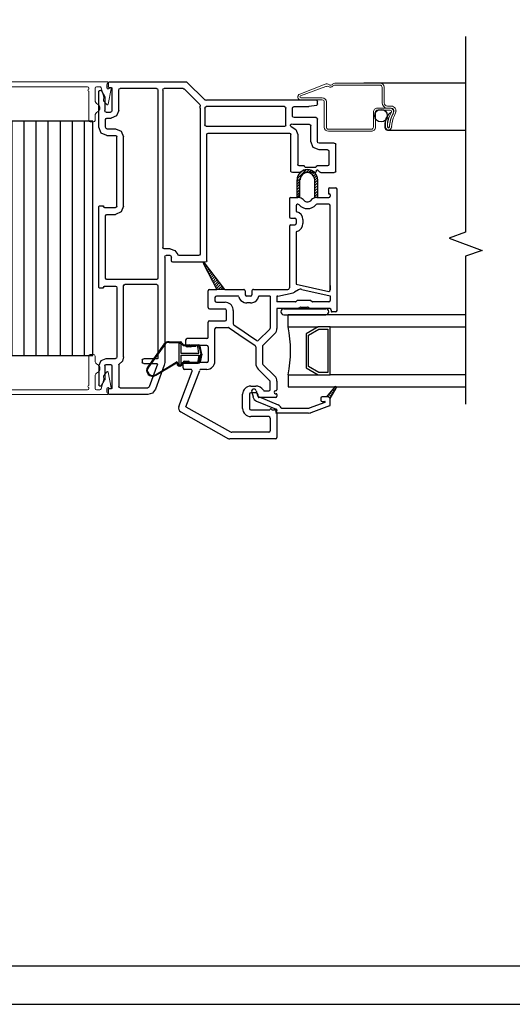
# Model space of a CAD drawing. Units: inches. Extents: x -23 to 201, y 96 to 180.
# Drawn here: x 185 to 190, y 96 to 107 of the extents above; entities that cross this region are included whole.
import ezdxf
from ezdxf.enums import TextEntityAlignment as Align

# ---------------------------------------------------------------- set-up
doc = ezdxf.new("R2010")
doc.units = ezdxf.units.IN
doc.header["$MEASUREMENT"] = 0
doc.layers.get('0').update_dxf_attribs({"color": 251})
for name, color, linetype in [('Breakline', 251, 'Continuous'), ('Frame', 251, 'Continuous'), ('Glass', 3, 'Continuous'), ('Sash', 5, 'Continuous'), ('Screen', 1, 'Continuous'), ('SpreadMullStrips', 251, 'Continuous')]:
    doc.layers.add(name, color=color, linetype=linetype)
doc.layers.add('Defpoint (Model)', color=7, linetype='Continuous', plot=False)
doc.styles.add('ROMAND', font='romand')

# ---------------------------------------------------------------- blocks, each defined once
blk = doc.blocks.new('Title block Model')
at = {"layer": 'Defpoint (Model)'}
blk.add_lwpolyline([(0, -36.4), (32, -36.4), (32, 0), (0, 0)], close=True, dxfattribs=at)
blk.add_lwpolyline([(31.36, -36, 0.414214), (31.6, -35.76), (31.6, -0.64, 0.414214), (31.36, -0.4), (0.64, -0.4, 0.414214), (0.4, -0.64), (0.4, -35.76, 0.414214), (0.64, -36)], format="xyb", close=True, dxfattribs=at)
at = {"layer": 'Defpoint (Model)', "style": 'ROMAND'}
blk.add_attdef('DWG_NO.', text='', height=1.5, dxfattribs=at).set_placement((5.054, 1.25), align=Align.MIDDLE)
blk = doc.blocks.new('Title block Model_L7')
at = {"layer": 'Defpoint (Model)'}
blk.add_blockref('Title block Model', (0, 36.4), dxfattribs=at)
blk = doc.blocks.new('SpreadMullVerticalStrips')
at = {"layer": 'SpreadMullStrips'}
h = blk.add_hatch(dxfattribs=at)
h.set_pattern_fill('ANSI31', color=256, angle=45)
h.set_pattern_definition([(90, (-3.32906, 0.32568), (-0.125, 0), [])])
h.paths.add_polyline_path([(-0.75, 0.107), (0.75, 0.107), (0.75, 2.544), (-0.75, 2.544)])
at = {"layer": 'SpreadMullStrips', "linetype": 'Continuous', "lineweight": 0}
for p, q in [((-0.909, 2.718), (-0.942, 2.879)), ((-0.926, 2.889), (-0.913, 2.88)), ((-0.901, 2.951), (0.901, 2.951)), ((-0.898, 2.888), (-0.898, 2.924)), ((-0.837, 2.89), (-0.864, 2.791)), ((-0.837, 2.89), (-0.837, 2.89)), ((-0.787, 2.901), (-0.822, 2.901)), ((-0.772, 2.76), (-0.772, 2.886)), ((-0.707, 2.886), (-0.707, 2.55)), ((0.693, 2.901), (-0.692, 2.901)), ((0.708, 2.876), (0.708, 2.886)), ((0.773, 2.886), (0.773, 2.76)), ((0.822, 2.901), (0.788, 2.901)), ((0.864, 2.791), (0.837, 2.89)), ((0.897, 2.924), (0.897, 2.888)), ((0.942, 2.879), (0.909, 2.718)), ((0.913, 2.88), (0.926, 2.889)), ((-0.864, 2.791), (-0.861, 2.762)), ((0.708, 2.55), (0.708, 2.856)), ((0.861, 2.762), (0.864, 2.791)), ((-0.865, 2.751), (-0.895, 2.715)), ((0.895, 2.715), (0.865, 2.751)), ((-0.772, 2.55), (-0.772, 2.599)), ((0.773, 2.599), (0.773, 2.55)), ((-0.722, 2.535), (-0.757, 2.535)), ((0.758, 2.535), (0.723, 2.535)), ((-0.722, 0.117), (-0.757, 0.117)), ((0.758, 0.117), (0.723, 0.117)), ((-0.772, 0.102), (-0.772, 0.053)), ((-0.707, -0.234), (-0.707, 0.102)), ((0.708, 0.102), (0.708, -0.204)), ((0.773, 0.053), (0.773, 0.102)), ((-0.909, -0.066), (-0.942, -0.227)), ((-0.865, -0.099), (-0.895, -0.063)), ((0.895, -0.063), (0.865, -0.099)), ((0.942, -0.227), (0.909, -0.066)), ((-0.864, -0.139), (-0.861, -0.11)), ((-0.837, -0.238), (-0.864, -0.139)), ((-0.772, -0.108), (-0.772, -0.234)), ((0.773, -0.234), (0.773, -0.108)), ((0.864, -0.139), (0.837, -0.238)), ((0.861, -0.11), (0.864, -0.139)), ((-0.926, -0.237), (-0.913, -0.228)), ((-0.901, -0.299), (0.901, -0.299)), ((-0.898, -0.236), (-0.898, -0.272)), ((-0.837, -0.238), (-0.837, -0.238)), ((-0.787, -0.249), (-0.822, -0.249)), ((0.693, -0.249), (-0.692, -0.249)), ((0.708, -0.224), (0.708, -0.234)), ((0.822, -0.249), (0.788, -0.249)), ((0.897, -0.272), (0.897, -0.236)), ((0.913, -0.228), (0.926, -0.237))]:
    blk.add_line(p, q, dxfattribs=at)
at = {"layer": 'SpreadMullStrips'}
for p, q in [((0.75, 2.544), (-0.75, 2.544)), ((-0.75, 2.544), (-0.75, 0.107)), ((0.75, 0.107), (0.75, 2.544)), ((-0.75, 0.107), (0.75, 0.107))]:
    blk.add_line(p, q, dxfattribs=at)
at = {"layer": 'SpreadMullStrips', "linetype": 'Continuous', "lineweight": 0}
for centre, radius, start, end in [((-0.932, 2.881), 0.01, 90, 164.5652), ((-0.932, 2.881), 0.01, 164.5652, 180), ((-0.932, 2.881), 0.01, 180, 191.5214), ((-0.932, 2.881), 0.01, 54.4741, 90), ((-0.908, 2.888), 0.01, 234.4741, 359.9999), ((-0.901, 2.943), 0.0075, 90, 240.1082), ((-0.912, 2.924), 0.015, 359.9999, 60.1082), ((-0.822, 2.886), 0.015, 90, 164.5652), ((-0.787, 2.886), 0.015, 0, 90), ((-0.692, 2.886), 0.015, 90, 180), ((0.693, 2.886), 0.015, 360, 90), ((0.708, 2.866), 0.01, 90, 270), ((0.788, 2.886), 0.015, 90, 180), ((0.822, 2.886), 0.015, 15.4348, 90), ((0.912, 2.924), 0.015, 119.8918, 180.0001), ((0.908, 2.888), 0.01, 180.0001, 305.5259), ((0.901, 2.943), 0.0075, 299.8918, 90), ((0.932, 2.881), 0.01, 90, 125.5259), ((0.932, 2.881), 0.01, 15.4348, 90), ((0.932, 2.881), 0.01, 0, 15.4348), ((0.932, 2.881), 0.01, 348.4786, 0), ((-0.901, 2.72), 0.008, 191.5214, 270), ((-0.901, 2.72), 0.008, 270, 320), ((-0.876, 2.76), 0.015, 320, 5), ((-0.777, 2.68), 0.045, 116.3878, 180), ((-0.777, 2.68), 0.045, 180, 243.6122), ((-0.817, 2.76), 0.045, 296.3878, 360), ((0.818, 2.76), 0.045, 180, 243.6122), ((0.778, 2.68), 0.045, 360, 63.6122), ((0.778, 2.68), 0.045, 296.3878, 0), ((0.876, 2.76), 0.015, 175, 220), ((0.901, 2.72), 0.008, 220, 270), ((0.901, 2.72), 0.008, 270, 348.4786), ((-0.817, 2.599), 0.045, 360, 63.6122), ((0.818, 2.599), 0.045, 116.3878, 180), ((-0.757, 2.55), 0.015, 180, 270), ((-0.722, 2.55), 0.015, 270, 0), ((0.723, 2.55), 0.015, 180, 270), ((0.758, 2.55), 0.015, 270, 0), ((-0.757, 0.102), 0.015, 90, 180), ((-0.722, 0.102), 0.015, 0, 90), ((0.723, 0.102), 0.015, 90, 180), ((0.758, 0.102), 0.015, 0, 90), ((-0.777, -0.028), 0.045, 116.3878, 180), ((-0.817, 0.053), 0.045, 296.3878, 0), ((0.818, 0.053), 0.045, 180, 243.6122), ((0.778, -0.028), 0.045, 360, 63.6122), ((-0.901, -0.068), 0.008, 90, 168.4786), ((-0.901, -0.068), 0.008, 40, 90), ((-0.876, -0.108), 0.015, 355, 40), ((-0.777, -0.028), 0.045, 180, 243.6122), ((-0.817, -0.108), 0.045, 0, 63.6122), ((0.818, -0.108), 0.045, 116.3878, 180), ((0.778, -0.028), 0.045, 296.3878, 0), ((0.876, -0.108), 0.015, 140, 185), ((0.901, -0.068), 0.008, 90, 140), ((0.901, -0.068), 0.008, 11.5214, 90), ((0.708, -0.214), 0.01, 90, 270), ((-0.932, -0.229), 0.01, 168.4786, 180), ((-0.932, -0.229), 0.01, 180, 195.4348), ((-0.932, -0.229), 0.01, 195.4348, 270), ((-0.932, -0.229), 0.01, 270, 305.5259), ((-0.908, -0.236), 0.01, 0.0001, 125.5259), ((-0.901, -0.292), 0.0075, 119.8918, 270), ((-0.912, -0.272), 0.015, 299.8918, 0.0001), ((-0.822, -0.234), 0.015, 195.4348, 270), ((-0.787, -0.234), 0.015, 270, 0), ((-0.692, -0.234), 0.015, 180, 270), ((0.693, -0.234), 0.015, 270, 0), ((0.788, -0.234), 0.015, 180, 270), ((0.822, -0.234), 0.015, 270, 344.5652), ((0.912, -0.272), 0.015, 179.9999, 240.1082), ((0.908, -0.236), 0.01, 54.4741, 179.9999), ((0.901, -0.292), 0.0075, 270, 60.1082), ((0.932, -0.229), 0.01, 234.4741, 270), ((0.932, -0.229), 0.01, 270, 344.5652), ((0.932, -0.229), 0.01, 360, 11.5214), ((0.932, -0.229), 0.01, 344.5652, 360)]:
    blk.add_arc(centre, radius, start, end, dxfattribs=at)
blk = doc.blocks.new('JambCAAWLeftAssemblyWithoutFlange')
at = {"layer": 'Breakline', "linetype": 'Continuous'}
blk.add_lwpolyline([(3.812, 3.424), (3.812, 1.388), (3.64, 1.325), (3.984, 1.2), (3.812, 1.138), (3.812, -0.399)], dxfattribs=at)
at = {"layer": 'Frame', "linetype": 'Continuous'}
for p, q in [((0.097, 2.936), (0.102, 2.947)), ((0.097, 2.936), (0.097, 2.899)), ((0.1, 2.893), (0.097, 2.899)), ((0.105, 2.891), (0.1, 2.893)), ((0.102, 2.947), (0.112, 2.951)), ((0.105, 2.891), (0.129, 2.891)), ((0.112, 2.951), (0.904, 2.951)), ((0.129, 2.891), (0.135, 2.889)), ((0.135, 2.889), (0.137, 2.883)), ((0.137, 2.883), (0.137, 2.652)), ((0.207, 2.866), (0.212, 2.877)), ((0.207, 2.655), (0.207, 2.866)), ((0.212, 2.877), (0.222, 2.881)), ((0.6, 2.881), (0.222, 2.881)), ((0.6, 2.881), (0.61, 2.877)), ((0.61, 2.877), (0.615, 2.866)), ((0.615, 2.866), (0.615, 0.912)), ((0.665, 2.866), (0.669, 2.877)), ((0.665, 2.866), (0.665, 1.231)), ((0.669, 2.877), (0.68, 2.881)), ((0.875, 2.881), (0.68, 2.881)), ((0.875, 2.881), (0.881, 2.88)), ((0.881, 2.88), (0.886, 2.877)), ((1.051, 2.715), (0.886, 2.877)), ((0.904, 2.951), (0.91, 2.95)), ((0.91, 2.95), (0.915, 2.947)), ((1.101, 2.764), (0.915, 2.947)), ((0, 2.849), (0.001, 2.854)), ((0, 2.479), (0, 2.849)), ((0.001, 2.854), (0.003, 2.858)), ((0.003, 2.858), (0.007, 2.861)), ((0.007, 2.861), (0.011, 2.863)), ((0.011, 2.863), (0.016, 2.864)), ((0.016, 2.864), (0.021, 2.863)), ((0.021, 2.863), (0.025, 2.86)), ((0.025, 2.86), (0.028, 2.857)), ((0.028, 2.857), (0.06, 2.801)), ((0.06, 2.801), (0.062, 2.797)), ((0.062, 2.797), (0.062, 2.793)), ((0.062, 2.793), (0.062, 2.652)), ((1.107, 2.761), (1.101, 2.764)), ((1.115, 2.761), (1.126, 2.763)), ((1.126, 2.763), (1.137, 2.764)), ((1.137, 2.764), (2.259, 2.764)), ((2.259, 2.764), (2.27, 2.759)), ((1.051, 2.715), (1.055, 2.708)), ((1.052, 2.679), (1.053, 2.69)), ((1.052, 2.679), (1.052, 1.161)), ((1.053, 2.69), (1.055, 2.7)), ((1.055, 2.708), (1.055, 2.7)), ((1.102, 2.679), (1.106, 2.689)), ((1.102, 2.679), (1.102, 2.504)), ((1.106, 2.689), (1.117, 2.694)), ((1.115, 2.761), (1.107, 2.761)), ((1.929, 2.694), (1.117, 2.694)), ((1.929, 2.694), (1.94, 2.689)), ((1.94, 2.689), (1.944, 2.679)), ((1.944, 2.497), (1.944, 2.679)), ((2.014, 2.679), (2.018, 2.689)), ((2.014, 2.594), (2.014, 2.679)), ((2.018, 2.689), (2.029, 2.694)), ((2.029, 2.694), (2.183, 2.694)), ((2.184, 2.694), (2.183, 2.694)), ((2.185, 2.694), (2.184, 2.694)), ((2.262, 2.707), (2.185, 2.694)), ((2.271, 2.712), (2.262, 2.707)), ((2.27, 2.759), (2.274, 2.749)), ((2.274, 2.722), (2.271, 2.712)), ((2.274, 2.722), (2.274, 2.749)), ((0.067, 2.641), (0.062, 2.652)), ((0.077, 2.637), (0.067, 2.641)), ((0.07, 2.56), (0.075, 2.571)), ((0.07, 2.479), (0.07, 2.56)), ((0.075, 2.571), (0.085, 2.575)), ((0.077, 2.637), (0.122, 2.637)), ((0.085, 2.575), (0.127, 2.575)), ((0.133, 2.641), (0.122, 2.637)), ((0.184, 2.598), (0.127, 2.575)), ((0.137, 2.652), (0.133, 2.641)), ((0.207, 2.655), (0.184, 2.598)), ((2.018, 2.583), (2.014, 2.594)), ((2.029, 2.579), (2.018, 2.583)), ((2.259, 2.579), (2.029, 2.579)), ((2.259, 2.579), (2.27, 2.574)), ((2.27, 2.574), (2.274, 2.564)), ((2.274, 2.33), (2.274, 2.564)), ((0.025, 2.419), (0, 2.479)), ((0.075, 2.468), (0.07, 2.479)), ((0.085, 2.464), (0.075, 2.468)), ((0.085, 2.464), (0.173, 2.464)), ((0.173, 2.464), (0.233, 2.439)), ((1.106, 2.493), (1.102, 2.504)), ((1.117, 2.489), (1.106, 2.493)), ((1.117, 2.489), (1.936, 2.489)), ((1.942, 2.491), (1.936, 2.489)), ((1.944, 2.497), (1.942, 2.491)), ((1.994, 2.505), (1.997, 2.511)), ((1.994, 2.494), (1.994, 2.505)), ((1.996, 2.489), (1.994, 2.494)), ((2, 2.487), (1.996, 2.489)), ((1.997, 2.511), (2.004, 2.512)), ((2, 2.487), (2.048, 2.457)), ((2.017, 2.509), (2.004, 2.512)), ((2.029, 2.509), (2.017, 2.509)), ((2.189, 2.509), (2.029, 2.509)), ((2.048, 2.457), (2.067, 2.404)), ((2.189, 2.509), (2.2, 2.504)), ((2.2, 2.504), (2.204, 2.494)), ((2.204, 2.33), (2.204, 2.494)), ((0.085, 2.394), (0.025, 2.419)), ((0.085, 2.394), (0.173, 2.394)), ((0.173, 2.394), (0.183, 2.39)), ((0.183, 2.39), (0.188, 2.379)), ((0.188, 1.659), (0.188, 2.379)), ((0.233, 2.439), (0.258, 2.379)), ((0.258, 1.659), (0.258, 2.379)), ((1.122, 2.404), (1.126, 2.414)), ((1.122, 1.091), (1.122, 2.404)), ((1.126, 2.414), (1.137, 2.419)), ((1.137, 2.419), (1.982, 2.419)), ((1.982, 2.419), (1.993, 2.414)), ((1.993, 2.414), (1.997, 2.404)), ((1.997, 2.024), (1.997, 2.404)), ((2.067, 2.404), (2.067, 2.365)), ((2.067, 2.365), (2.067, 2.094)), ((2.229, 2.27), (2.204, 2.33)), ((2.289, 2.245), (2.229, 2.27)), ((2.278, 2.319), (2.274, 2.33)), ((2.289, 2.315), (2.278, 2.319)), ((2.447, 2.315), (2.289, 2.315)), ((2.447, 2.315), (2.457, 2.31)), ((2.457, 2.31), (2.462, 2.3)), ((2.462, 2.024), (2.462, 2.3)), ((2.377, 2.245), (2.289, 2.245)), ((2.377, 2.245), (2.387, 2.24)), ((2.387, 2.24), (2.392, 2.23)), ((2.392, 2.23), (2.392, 2.094)), ((2.071, 2.083), (2.067, 2.094)), ((2.082, 2.079), (2.071, 2.083)), ((2.133, 2.079), (2.082, 2.079)), ((2.133, 2.079), (2.136, 2.077)), ((2.136, 2.077), (2.138, 2.074)), ((2.138, 2.072), (2.138, 2.074)), ((2.14, 2.067), (2.138, 2.072)), ((2.146, 2.064), (2.14, 2.067)), ((2.146, 2.064), (2.255, 2.064)), ((2.26, 2.067), (2.255, 2.064)), ((2.263, 2.072), (2.26, 2.067)), ((2.263, 2.074), (2.264, 2.077)), ((2.263, 2.074), (2.263, 2.072)), ((2.264, 2.077), (2.268, 2.079)), ((2.377, 2.079), (2.268, 2.079)), ((2.387, 2.083), (2.377, 2.079)), ((2.392, 2.094), (2.387, 2.083)), ((2.001, 2.013), (1.997, 2.024)), ((2.012, 2.009), (2.001, 2.013)), ((2.091, 2.009), (2.012, 2.009)), ((2.097, 2.01), (2.091, 2.009)), ((2.102, 2.013), (2.097, 2.01)), ((2.102, 2.013), (2.124, 2.035)), ((2.124, 2.035), (2.126, 2.036)), ((2.126, 2.036), (2.128, 2.037)), ((2.128, 2.037), (2.13, 2.037)), ((2.13, 2.037), (2.133, 2.037)), ((2.133, 2.037), (2.135, 2.035)), ((2.135, 2.035), (2.136, 2.034)), ((2.136, 2.034), (2.137, 2.032)), ((2.137, 2.032), (2.138, 2.029)), ((2.138, 2.022), (2.138, 2.029)), ((2.14, 2.017), (2.138, 2.022)), ((2.146, 2.014), (2.14, 2.017)), ((2.146, 2.014), (2.255, 2.014)), ((2.26, 2.017), (2.255, 2.014)), ((2.263, 2.022), (2.26, 2.017)), ((2.263, 2.032), (2.264, 2.034)), ((2.263, 2.029), (2.263, 2.032)), ((2.263, 2.022), (2.263, 2.029)), ((2.264, 2.034), (2.266, 2.035)), ((2.266, 2.035), (2.268, 2.037)), ((2.268, 2.037), (2.27, 2.037)), ((2.27, 2.037), (2.272, 2.037)), ((2.272, 2.037), (2.274, 2.036)), ((2.274, 2.036), (2.276, 2.035)), ((2.276, 2.035), (2.298, 2.013)), ((2.303, 2.01), (2.298, 2.013)), ((2.309, 2.009), (2.303, 2.01)), ((2.309, 2.009), (2.447, 2.009)), ((2.457, 2.013), (2.447, 2.009)), ((2.462, 2.024), (2.457, 2.013)), ((0, 1.656), (0.003, 1.662)), ((0, 0.819), (0, 1.656)), ((0.003, 1.662), (0.008, 1.664)), ((0.008, 1.664), (0.042, 1.664)), ((0.042, 1.664), (0.048, 1.662)), ((0.048, 1.662), (0.05, 1.656)), ((0.05, 1.656), (0.05, 1.652)), ((0.053, 1.647), (0.05, 1.652)), ((0.058, 1.644), (0.053, 1.647)), ((0.058, 1.644), (0.173, 1.644)), ((0.183, 1.649), (0.173, 1.644)), ((0.183, 1.649), (0.173, 1.644)), ((0.188, 1.659), (0.183, 1.649)), ((0.188, 1.659), (0.183, 1.649)), ((0.258, 1.659), (0.233, 1.599)), ((0.07, 1.559), (0.075, 1.57)), ((0.07, 0.912), (0.07, 1.559)), ((0.075, 1.57), (0.085, 1.574)), ((0.085, 1.574), (0.173, 1.574)), ((0.233, 1.599), (0.173, 1.574)), ((0.669, 1.22), (0.665, 1.231)), ((0.68, 1.216), (0.669, 1.22)), ((0.74, 1.216), (0.68, 1.216)), ((0.685, 1.131), (0.689, 1.142)), ((0.685, 1.131), (0.685, 0.035)), ((0.689, 1.142), (0.7, 1.146)), ((0.74, 1.146), (0.7, 1.146)), ((0.74, 1.216), (0.79, 1.2)), ((0.74, 1.146), (0.75, 1.142)), ((0.75, 1.142), (0.755, 1.131)), ((0.755, 1.091), (0.755, 1.131)), ((0.79, 1.2), (0.821, 1.157)), ((0.826, 1.149), (0.821, 1.157)), ((0.835, 1.146), (0.826, 1.149)), ((1.037, 1.146), (0.835, 1.146)), ((1.048, 1.15), (1.037, 1.146)), ((1.052, 1.161), (1.048, 1.15)), ((0.759, 1.08), (0.755, 1.091)), ((0.77, 1.076), (0.759, 1.08)), ((1.107, 1.076), (0.77, 1.076)), ((1.118, 1.08), (1.107, 1.076)), ((1.122, 1.091), (1.118, 1.08)), ((0, 0.815), (0, 0.819)), ((0, 0.815), (0, 0.819)), ((0.05, 0.819), (0.053, 0.825)), ((0.05, 0.819), (0.053, 0.825)), ((0.05, 0.819), (0.05, 0.815)), ((0.05, 0.819), (0.05, 0.815)), ((0.053, 0.825), (0.058, 0.827)), ((0.053, 0.825), (0.058, 0.827)), ((0.058, 0.827), (0.173, 0.827)), ((0.075, 0.901), (0.07, 0.912)), ((0.085, 0.897), (0.075, 0.901)), ((0.6, 0.897), (0.085, 0.897)), ((0.173, 0.827), (0.183, 0.823)), ((0.183, 0.823), (0.188, 0.812)), ((0.258, 0.832), (0.262, 0.843)), ((0.258, 0.092), (0.258, 0.832)), ((0.262, 0.843), (0.273, 0.847)), ((0.273, 0.847), (0.6, 0.847)), ((0.61, 0.901), (0.6, 0.897)), ((0.6, 0.847), (0.61, 0.843)), ((0.615, 0.912), (0.61, 0.901)), ((0.61, 0.843), (0.615, 0.832)), ((0.615, 0.832), (0.615, 0.081)), ((0.003, 0.809), (0, 0.815)), ((0.003, 0.809), (0, 0.815)), ((0.008, 0.807), (0.003, 0.809)), ((0.008, 0.807), (0.003, 0.809)), ((0.042, 0.807), (0.008, 0.807)), ((0.042, 0.807), (0.008, 0.807)), ((0.048, 0.809), (0.042, 0.807)), ((0.048, 0.809), (0.042, 0.807)), ((0.05, 0.815), (0.048, 0.809)), ((0.05, 0.815), (0.048, 0.809)), ((0.188, 0.812), (0.188, 0.092)), ((0, 0), (0.023, 0.054)), ((0.023, 0.054), (0.077, 0.077)), ((0.062, 0), (0.067, 0.011)), ((0.067, 0.011), (0.077, 0.015)), ((0.077, 0.077), (0.173, 0.077)), ((0.077, 0.015), (0.122, 0.015)), ((0.122, 0.015), (0.133, 0.011)), ((0.133, 0.011), (0.137, 0)), ((0.183, 0.081), (0.173, 0.077)), ((0.188, 0.092), (0.183, 0.081)), ((0.207, 0.009), (0.209, 0.013)), ((0.207, 0.009), (0.207, -0.214)), ((0.209, 0.013), (0.212, 0.016)), ((0.245, 0.048), (0.212, 0.016)), ((0.258, 0.092), (0.245, 0.048)), ((0.452, 0.058), (0.456, 0.068)), ((0.452, 0.058), (0.452, 0.038)), ((0.456, 0.027), (0.452, 0.038)), ((0.456, 0.068), (0.467, 0.073)), ((0.467, 0.023), (0.456, 0.027)), ((0.607, 0.073), (0.467, 0.073)), ((0.467, 0.023), (0.604, 0.023)), ((0.609, 0.016), (0.523, -0.219)), ((0.679, 0.006), (0.589, -0.243)), ((0.604, 0.023), (0.608, 0.02)), ((0.612, 0.075), (0.607, 0.073)), ((0.608, 0.02), (0.609, 0.016)), ((0.615, 0.081), (0.612, 0.075)), ((0.683, 0.02), (0.679, 0.006)), ((0.685, 0.035), (0.683, 0.02)), ((0, 0), (0, -0.197)), ((0.062, 0), (0.062, -0.141)), ((0.137, 0), (0.137, -0.231)), ((0.001, -0.202), (0, -0.197)), ((0.003, -0.206), (0.001, -0.202)), ((0.028, -0.205), (0.06, -0.149)), ((0.062, -0.145), (0.06, -0.149)), ((0.062, -0.141), (0.062, -0.145)), ((0.007, -0.209), (0.003, -0.206)), ((0.011, -0.211), (0.007, -0.209)), ((0.016, -0.212), (0.011, -0.211)), ((0.021, -0.211), (0.016, -0.212)), ((0.025, -0.208), (0.021, -0.211)), ((0.028, -0.205), (0.025, -0.208)), ((0.097, -0.247), (0.1, -0.241)), ((0.097, -0.247), (0.097, -0.284)), ((0.102, -0.295), (0.097, -0.284)), ((0.1, -0.241), (0.105, -0.239)), ((0.112, -0.299), (0.102, -0.295)), ((0.129, -0.239), (0.105, -0.239)), ((0.509, -0.299), (0.112, -0.299)), ((0.135, -0.237), (0.129, -0.239)), ((0.137, -0.231), (0.135, -0.237)), ((0.212, -0.225), (0.207, -0.214)), ((0.222, -0.229), (0.212, -0.225)), ((0.222, -0.229), (0.509, -0.229)), ((0.518, -0.226), (0.509, -0.229)), ((0.558, -0.284), (0.509, -0.299)), ((0.523, -0.219), (0.518, -0.226)), ((0.589, -0.243), (0.558, -0.284))]:
    blk.add_line(p, q, dxfattribs=at)
at = {"layer": 'Glass', "color": 3, "linetype": 'Continuous'}
for p, q in [((3.812, 0.531), (1.969, 0.531)), ((1.969, 0.406), (1.969, 0.531)), ((1.969, 0.406), (2.281, 0.406)), ((2.281, 0.406), (2.156, 0.333)), ((2.156, 0.333), (2.156, -0.022)), ((2.181, 0.319), (2.288, 0.381)), ((2.181, -0.008), (2.181, 0.319)), ((2.406, 0.406), (2.281, 0.406)), ((2.288, 0.381), (2.381, 0.381)), ((2.381, 0.381), (2.381, -0.069)), ((2.406, -0.094), (2.406, 0.406)), ((2.406, 0.406), (3.812, 0.406)), ((1.969, -0.094), (1.969, -0.219)), ((1.969, -0.094), (2.281, -0.094)), ((2.156, -0.022), (2.281, -0.094)), ((2.288, -0.069), (2.181, -0.008)), ((2.281, -0.094), (2.406, -0.094)), ((2.381, -0.069), (2.288, -0.069)), ((3.812, -0.094), (2.406, -0.094)), ((1.969, -0.219), (3.812, -0.219))]:
    blk.add_line(p, q, dxfattribs=at)
blk.add_arc((0.731, 0.156), 1.262, 348.5788, 11.4212, dxfattribs=at)
at = {"layer": 'Sash', "color": 5, "linetype": 'Continuous'}
for p, q in [((2.061, 1.916), (2.093, 1.948)), ((2.062, 1.945), (2.155, 2.038)), ((2.079, 1.99), (2.11, 2.022)), ((2.152, 2.007), (2.183, 2.038)), ((2.181, 2.008), (2.206, 2.032)), ((2.202, 2.001), (2.225, 2.023)), ((2.219, 1.989), (2.241, 2.011)), ((2.232, 1.974), (2.254, 1.996)), ((2.242, 1.955), (2.265, 1.978)), ((2.245, 1.93), (2.272, 1.957)), ((2.061, 1.749), (2.061, 1.932)), ((2.061, 1.888), (2.091, 1.918)), ((2.061, 1.86), (2.091, 1.89)), ((2.061, 1.831), (2.091, 1.861)), ((2.091, 1.746), (2.091, 1.932)), ((2.245, 1.902), (2.275, 1.932)), ((2.245, 1.746), (2.245, 1.932)), ((2.245, 1.874), (2.275, 1.904)), ((2.245, 1.845), (2.275, 1.875)), ((2.245, 1.817), (2.275, 1.847)), ((2.275, 1.749), (2.275, 1.932)), ((2.401, 1.851), (2.461, 1.851)), ((1.996, 1.749), (2.061, 1.749)), ((2.061, 1.803), (2.091, 1.833)), ((2.061, 1.775), (2.091, 1.805)), ((2.061, 1.749), (2.07, 1.749)), ((2.064, 1.749), (2.091, 1.777)), ((2.09, 1.746), (2.091, 1.748)), ((2.245, 1.789), (2.275, 1.819)), ((2.245, 1.761), (2.275, 1.791)), ((2.261, 1.749), (2.275, 1.762)), ((2.267, 1.749), (2.275, 1.749)), ((2.275, 1.749), (2.391, 1.749)), ((2.386, 1.836), (2.386, 1.794)), ((2.398, 1.786), (2.394, 1.786)), ((2.406, 1.778), (2.406, 1.764)), ((2.476, 0.575), (2.476, 1.836)), ((1.981, 1.734), (1.981, 1.549)), ((2.051, 1.664), (2.051, 1.609)), ((2.07, 1.679), (2.066, 1.679)), ((2.391, 1.679), (2.267, 1.679)), ((2.406, 0.789), (2.406, 1.664)), ((1.981, 1.449), (1.981, 0.809)), ((1.996, 1.534), (2.036, 1.534)), ((1.996, 1.464), (2.036, 1.464)), ((2.051, 1.519), (2.051, 1.479)), ((2.121, 1.519), (2.121, 1.479)), ((2.051, 1.389), (2.051, 0.849)), ((1.087, 1.063), (1.097, 1.073)), ((1.089, 1.06), (1.227, 0.794)), ((1.097, 1.045), (1.11, 1.058)), ((1.31, 0.794), (1.099, 1.072)), ((1.107, 1.026), (1.122, 1.042)), ((1.116, 1.008), (1.134, 1.026)), ((1.126, 0.989), (1.146, 1.01)), ((1.136, 0.971), (1.159, 0.993)), ((1.145, 0.952), (1.171, 0.977)), ((1.155, 0.933), (1.183, 0.961)), ((1.165, 0.915), (1.195, 0.945)), ((1.174, 0.896), (1.207, 0.929)), ((1.184, 0.877), (1.22, 0.913)), ((1.193, 0.859), (1.232, 0.897)), ((1.203, 0.84), (1.244, 0.881)), ((1.213, 0.821), (1.256, 0.865)), ((1.222, 0.803), (1.268, 0.849)), ((1.242, 0.794), (1.281, 0.833)), ((2.051, 0.849), (2.391, 0.774)), ((2.406, 0.834), (2.406, 0.789)), ((2.406, 0.825), (2.406, 0.789)), ((1.137, 0.606), (1.137, 0.779)), ((1.152, 0.794), (1.227, 0.794)), ((1.447, 0.724), (1.222, 0.724)), ((1.31, 0.794), (1.227, 0.794)), ((1.27, 0.794), (1.293, 0.817)), ((1.298, 0.794), (1.305, 0.8)), ((1.31, 0.794), (1.507, 0.794)), ((1.522, 0.779), (1.522, 0.739)), ((1.573, 0.724), (1.537, 0.724)), ((1.577, 0.724), (1.573, 0.724)), ((1.592, 0.779), (1.592, 0.739)), ((1.607, 0.794), (1.663, 0.794)), ((1.663, 0.794), (1.966, 0.794)), ((1.781, 0.724), (1.667, 0.724)), ((1.781, 0.724), (1.781, 0.393)), ((1.851, 0.724), (1.851, 0.665)), ((1.859, 0.724), (1.851, 0.724)), ((1.859, 0.724), (2.02, 0.759)), ((2.075, 0.789), (2.035, 0.765)), ((2.111, 0.794), (2.406, 0.729)), ((2.406, 0.729), (2.406, 0.68)), ((2.406, 0.729), (2.406, 0.68)), ((1.207, 0.709), (1.207, 0.676)), ((1.222, 0.661), (1.312, 0.661)), ((1.573, 0.654), (1.537, 0.654)), ((1.577, 0.654), (1.573, 0.654)), ((2.045, 0.665), (1.851, 0.665)), ((2.051, 0.667), (2.062, 0.678)), ((2.068, 0.681), (2.199, 0.681)), ((2.205, 0.678), (2.216, 0.667)), ((2.391, 0.665), (2.222, 0.665)), ((1.152, 0.591), (1.312, 0.591)), ((1.327, 0.499), (1.327, 0.576)), ((1.397, 0.576), (1.397, 0.499)), ((2.074, 0.595), (1.851, 0.595)), ((1.851, 0.595), (1.851, 0.389)), ((1.923, 0.593), (2.36, 0.593)), ((1.923, 0.531), (2.36, 0.531)), ((2.36, 0.593), (2.001, 0.593)), ((2.08, 0.597), (2.091, 0.608)), ((2.097, 0.611), (2.17, 0.611)), ((2.176, 0.608), (2.187, 0.597)), ((2.401, 0.595), (2.193, 0.595)), ((2.416, 0.58), (2.416, 0.568)), ((2.461, 0.56), (2.424, 0.56)), ((1.137, 0.298), (1.137, 0.453)), ((1.152, 0.468), (1.312, 0.468)), ((1.327, 0.483), (1.327, 0.499)), ((1.397, 0.499), (1.397, 0.436)), ((1.511, 0.35), (1.403, 0.424)), ((1.207, 0.048), (1.207, 0.383)), ((1.222, 0.398), (1.348, 0.398)), ((1.356, 0.395), (1.511, 0.289)), ((1.601, 0.288), (1.511, 0.35)), ((1.777, 0.382), (1.658, 0.264)), ((1.829, 0.336), (1.706, 0.212)), ((0.902, 0.268), (0.902, 0.213)), ((1.122, 0.283), (0.917, 0.283)), ((1.122, 0.213), (0.967, 0.213)), ((1.511, 0.289), (1.601, 0.227)), ((1.639, 0.262), (1.601, 0.288)), ((1.601, 0.227), (1.625, 0.211)), ((0.952, 0.198), (0.917, 0.198)), ((1.137, 0.198), (1.137, 0.048)), ((1.631, 0.199), (1.631, 0.026)), ((1.701, 0.202), (1.701, 0.026)), ((0.877, 0.018), (0.877, 0.033)), ((0.877, 0.033), (0.877, 0.033)), ((0.877, -0.022), (0.877, 0.018)), ((0.892, 0.048), (0.927, 0.048)), ((1.122, 0.033), (0.942, 0.033)), ((0.942, 0.033), (0.942, 0.033)), ((1.706, 0.015), (1.829, -0.108)), ((0.832, -0.423), (0.97, -0.057)), ((0.956, -0.037), (0.892, -0.037)), ((0.905, -0.427), (1.049, -0.047)), ((1.122, -0.037), (1.063, -0.037)), ((1.656, -0.034), (1.777, -0.155)), ((1.781, -0.245), (1.781, -0.165)), ((1.851, -0.161), (1.851, -0.251)), ((1.495, -0.443), (1.495, -0.295)), ((1.565, -0.295), (1.565, -0.443)), ((1.58, -0.21), (1.631, -0.21)), ((1.631, -0.28), (1.58, -0.28)), ((1.589, -0.272), (1.603, -0.322)), ((1.637, -0.259), (1.651, -0.31)), ((1.656, -0.322), (1.656, -0.305)), ((1.723, -0.26), (1.766, -0.26)), ((1.842, -0.26), (1.836, -0.26)), ((1.836, -0.29), (1.843, -0.29)), ((1.851, -0.298), (1.851, -0.315)), ((2.451, -0.22), (2.367, -0.321)), ((2.39, -0.293), (2.416, -0.32)), ((2.402, -0.278), (2.426, -0.302)), ((2.404, -0.341), (2.468, -0.231)), ((2.415, -0.262), (2.437, -0.284)), ((2.428, -0.247), (2.447, -0.266)), ((2.441, -0.231), (2.458, -0.248)), ((2.455, -0.217), (2.468, -0.23)), ((1.64, -0.366), (1.845, -0.451)), ((1.66, -0.32), (1.864, -0.405)), ((1.836, -0.33), (1.664, -0.33)), ((2.35, -0.381), (2.187, -0.44)), ((2.306, -0.336), (2.306, -0.356)), ((2.367, -0.321), (2.321, -0.321)), ((2.321, -0.371), (2.348, -0.371)), ((2.376, -0.321), (2.367, -0.321)), ((2.377, -0.308), (2.406, -0.338)), ((2.406, -0.403), (2.406, -0.351)), ((0.853, -0.479), (1.349, -0.757)), ((0.905, -0.427), (1.369, -0.687)), ((1.58, -0.458), (1.779, -0.458)), ((1.799, -0.458), (1.821, -0.458)), ((2.181, -0.491), (1.846, -0.491)), ((1.85, -0.458), (1.85, -0.463)), ((1.851, -0.488), (1.851, -0.745)), ((1.903, -0.441), (2.181, -0.441)), ((2.396, -0.417), (2.204, -0.487)), ((1.766, -0.528), (1.58, -0.528)), ((1.781, -0.543), (1.781, -0.675)), ((1.766, -0.69), (1.383, -0.69)), ((1.836, -0.76), (1.363, -0.76))]:
    blk.add_line(p, q, dxfattribs=at)
at = {"layer": 'Sash', "color": 5}
for p, q in [((0.68, 0.227), (0.51, -0.009)), ((0.686, 0.223), (0.515, -0.013)), ((0.73, 0.249), (0.846, 0.249)), ((0.73, 0.242), (0.846, 0.242)), ((0.832, 0.235), (0.832, 0.01)), ((0.832, 0.235), (0.852, 0.235)), ((0.852, 0.235), (0.852, 0.132)), ((0.885, 0.218), (0.943, 0.218)), ((0.885, 0.211), (0.943, 0.211)), ((0.953, 0.204), (0.941, 0.211)), ((0.955, 0.211), (0.943, 0.218)), ((0.955, 0.218), (1.033, 0.218)), ((0.955, 0.211), (0.955, 0.218)), ((0.955, 0.211), (1.033, 0.211)), ((1.008, 0.204), (1.008, 0.211)), ((0.852, 0.132), (1.039, 0.132)), ((0.852, 0.112), (0.852, 0.01)), ((0.852, 0.112), (1.039, 0.112)), ((0.953, 0.204), (1.008, 0.204)), ((1.039, 0.112), (1.029, 0.045)), ((1.041, 0.203), (1.03, 0.2)), ((1.039, 0.132), (1.03, 0.2)), ((1.041, 0.203), (1.061, 0.122)), ((1.041, 0.042), (1.061, 0.122)), ((1.065, 0.122), (1.046, 0.201)), ((1.065, 0.122), (1.046, 0.045)), ((1.072, 0.122), (1.053, 0.203)), ((1.072, 0.122), (1.053, 0.043)), ((0.59, -0.092), (0.803, 0.038)), ((0.593, -0.098), (0.807, 0.032)), ((0.814, 0.028), (0.814, 0.018)), ((0.821, 0.028), (0.821, 0.018)), ((0.832, 0.01), (0.852, 0.01)), ((0.846, 0.005), (0.834, 0.005)), ((0.884, 0.035), (1.033, 0.035)), ((0.884, 0.028), (1.033, 0.028)), ((1.041, 0.042), (1.029, 0.045)), ((0.846, -0.002), (0.834, -0.002))]:
    blk.add_line(p, q, dxfattribs=at)
at = {"layer": 'Sash', "color": 5, "linetype": 'Continuous'}
for centre, radius, start, end in [((2.168, 1.932), 0.107, 90, 180), ((2.168, 1.932), 0.0769, 0, 180), ((2.168, 1.932), 0.107, 0, 90), ((2.401, 1.836), 0.015, 90, 180), ((2.461, 1.836), 0.015, 0, 90), ((1.996, 1.734), 0.015, 90, 180), ((2.07, 1.664), 0.085, 75.3577, 90), ((2.07, 1.664), 0.085, 40.8322, 75.3577), ((2.267, 1.664), 0.085, 104.6423, 139.1678), ((2.267, 1.664), 0.085, 90, 104.6423), ((2.394, 1.794), 0.008, 180, 270), ((2.391, 1.764), 0.015, 270, 0), ((2.398, 1.778), 0.008, 0, 90), ((2.066, 1.664), 0.015, 90, 180), ((2.07, 1.664), 0.015, 40.8322, 90), ((2.168, 1.749), 0.115, 220.8322, 319.1678), ((2.168, 1.749), 0.045, 220.8322, 319.1678), ((2.267, 1.664), 0.015, 90, 139.1678), ((2.391, 1.664), 0.015, 0, 90), ((1.996, 1.549), 0.015, 180, 270), ((2.059, 1.609), 0.008, 180, 255.6815), ((2.036, 1.519), 0.085, 0, 75.6815), ((1.996, 1.449), 0.015, 90, 180), ((2.036, 1.519), 0.015, 0, 90), ((2.036, 1.479), 0.015, 270, 0), ((2.036, 1.479), 0.085, 284.3185, 0), ((2.059, 1.389), 0.008, 104.3185, 180), ((1.094, 1.066), 0.00785, 90, 180), ((1.094, 1.066), 0.00785, 180, 229.6871), ((1.094, 1.066), 0.00785, 55.3811, 90), ((1.152, 0.779), 0.015, 90, 180), ((1.222, 0.709), 0.015, 90, 180), ((1.447, 0.716), 0.008, 14.3185, 90), ((1.537, 0.739), 0.085, 194.3185, 252.5424), ((1.507, 0.779), 0.015, 72.5424, 90), ((1.507, 0.779), 0.015, 0, 72.5424), ((1.537, 0.739), 0.015, 180, 270), ((1.577, 0.739), 0.015, 270, 0), ((1.607, 0.779), 0.015, 111.5102, 180), ((1.607, 0.779), 0.015, 90, 111.5102), ((1.577, 0.739), 0.085, 286.7523, 345.6815), ((1.667, 0.716), 0.008, 116.8323, 165.6815), ((1.667, 0.716), 0.008, 90, 116.8323), ((1.966, 0.809), 0.015, 270, 0), ((2.009, 0.808), 0.05, 282.3324, 300.7247), ((2.1, 0.746), 0.05, 77.5604, 120.7247), ((2.391, 0.789), 0.015, 270, 0), ((1.222, 0.676), 0.015, 180, 270), ((1.312, 0.576), 0.085, 8.2516, 90), ((1.537, 0.739), 0.085, 252.5424, 270), ((1.577, 0.739), 0.085, 270, 286.7523), ((2.045, 0.673), 0.008, 270, 315), ((2.068, 0.673), 0.008, 90, 135), ((2.199, 0.673), 0.008, 45, 90), ((2.222, 0.673), 0.008, 225, 270), ((2.391, 0.68), 0.015, 270, 0), ((1.152, 0.606), 0.015, 180, 270), ((1.312, 0.576), 0.015, 54.4177, 90), ((1.312, 0.576), 0.015, 0, 54.4177), ((1.312, 0.576), 0.085, 0, 8.2516), ((1.923, 0.562), 0.0312, 90, 270), ((2.074, 0.603), 0.008, 270, 315), ((2.078, 0.601), 0.008, 270, 315), ((2.097, 0.603), 0.008, 90, 135), ((2.17, 0.603), 0.008, 45, 90), ((2.193, 0.603), 0.008, 225, 270), ((2.197, 0.601), 0.008, 225, 270), ((2.36, 0.562), 0.0312, 270, 90), ((2.36, 0.562), 0.0312, 270, 90), ((2.401, 0.58), 0.015, 0, 90), ((2.424, 0.568), 0.008, 180, 270), ((2.461, 0.575), 0.015, 270, 0), ((1.152, 0.453), 0.015, 90, 180), ((1.312, 0.483), 0.015, 270, 0), ((1.412, 0.436), 0.015, 180, 235.4955), ((1.222, 0.383), 0.015, 90, 180), ((1.348, 0.383), 0.015, 55.4955, 90), ((1.766, 0.393), 0.015, 315, 0), ((1.776, 0.389), 0.075, 315, 0), ((0.917, 0.268), 0.015, 90, 180), ((0.917, 0.213), 0.015, 180, 270), ((0.952, 0.213), 0.015, 270, 0), ((1.122, 0.298), 0.015, 270, 0), ((1.122, 0.198), 0.015, 0, 90), ((1.616, 0.199), 0.015, 0, 55.4955), ((1.647, 0.274), 0.015, 235.4955, 315), ((1.716, 0.202), 0.015, 135, 180), ((0.892, 0.033), 0.015, 90, 180), ((0.927, 0.033), 0.015, 0, 90), ((1.122, 0.048), 0.085, 270, 0), ((1.122, 0.048), 0.015, 270, 0), ((1.716, 0.026), 0.085, 180, 225), ((1.716, 0.026), 0.015, 180, 225), ((0.892, -0.022), 0.015, 180, 270), ((0.956, -0.052), 0.015, 339.2981, 90), ((1.063, -0.052), 0.015, 90, 159.2981), ((1.766, -0.165), 0.015, 0, 45), ((1.776, -0.161), 0.075, 0, 45), ((1.58, -0.295), 0.085, 90, 180), ((1.58, -0.295), 0.015, 90, 180), ((1.613, -0.266), 0.025, 90.0778, 195), ((1.613, -0.266), 0.025, 15, 90.0778), ((1.631, -0.305), 0.095, 33.0557, 90), ((1.631, -0.305), 0.025, 0, 90), ((1.723, -0.245), 0.015, 213.0557, 270), ((1.766, -0.245), 0.015, 270, 0), ((1.836, -0.275), 0.015, 90, 270), ((1.842, -0.251), 0.009, 270, 0), ((1.843, -0.298), 0.0081, 0, 90), ((2.459, -0.226), 0.01, 90, 140.2558), ((2.459, -0.226), 0.01, 0, 90), ((2.459, -0.226), 0.01, 330.0518, 0), ((1.665, -0.306), 0.065, 195, 247.3042), ((1.665, -0.306), 0.015, 195, 247.3042), ((1.664, -0.322), 0.008, 180, 270), ((1.836, -0.315), 0.015, 270, 0), ((1.842, -0.459), 0.058, 22.7797, 67.3042), ((2.321, -0.336), 0.015, 90, 180), ((2.321, -0.356), 0.015, 180, 270), ((2.348, -0.376), 0.005, 290, 90), ((2.376, -0.351), 0.03, 19.4712, 90), ((2.391, -0.403), 0.015, 290, 0), ((2.376, -0.351), 0.03, 0, 19.4712), ((0.874, -0.439), 0.045, 159.2981, 242.7717), ((1.58, -0.443), 0.085, 180, 270), ((1.58, -0.443), 0.015, 180, 270), ((1.789, -0.458), 0.01, 0, 180), ((1.821, -0.488), 0.03, 0, 90), ((1.846, -0.481), 0.01, 102.8396, 180), ((1.846, -0.481), 0.01, 180, 270), ((1.842, -0.463), 0.008, 282.8396, 0), ((1.842, -0.458), 0.008, 0, 67.3042), ((1.903, -0.433), 0.008, 202.7797, 270), ((2.181, -0.426), 0.015, 270, 290), ((2.181, -0.426), 0.065, 270, 290), ((1.766, -0.543), 0.015, 0, 90), ((1.383, -0.66), 0.03, 241.7914, 270), ((1.766, -0.675), 0.015, 270, 0), ((1.363, -0.73), 0.03, 241.7914, 270), ((1.836, -0.745), 0.015, 270, 0)]:
    blk.add_arc(centre, radius, start, end, dxfattribs=at)
at = {"layer": 'Sash', "color": 5}
for centre, radius, start, end in [((0.726, 0.19), 0.0593, 86.5665, 141.0577), ((0.726, 0.19), 0.0524, 86.1229, 140.7624), ((0.846, 0.229), 0.02, 12.6431, 90), ((0.846, 0.229), 0.013, 12.6431, 90), ((0.885, 0.238), 0.027, 192.6431, 270), ((0.885, 0.238), 0.02, 192.6431, 270), ((1.033, 0.198), 0.02, 13.9601, 90), ((1.033, 0.198), 0.013, 13.9601, 90), ((0.809, 0.028), 0.012, 0, 123.2734), ((0.809, 0.028), 0.005, 0, 123.2734), ((0.834, 0.018), 0.02, 180, 270), ((0.834, 0.018), 0.013, 180, 270), ((0.846, 0.018), 0.013, 270, 344.7491), ((0.846, 0.018), 0.02, 270, 344.7491), ((0.884, 0.008), 0.027, 90, 164.7491), ((0.884, 0.008), 0.02, 90, 164.7491), ((1.033, 0.048), 0.013, 270, 346.0399), ((1.033, 0.048), 0.02, 270, 346.0399), ((0.559, -0.046), 0.062, 143.283, 303.2734), ((0.559, -0.046), 0.055, 143.283, 303.2734)]:
    blk.add_arc(centre, radius, start, end, dxfattribs=at)
at = {"layer": 'Sash', "color": 5, "linetype": 'Continuous'}
blk.add_point((1.789, -0.448), dxfattribs=at)
at = {"layer": 'Screen', "color": 1, "linetype": 'Continuous', "lineweight": 15}
for p, q in [((2.088, 2.824), (2.354, 2.927)), ((2.098, 2.805), (2.359, 2.902)), ((2.924, 2.917), (2.459, 2.917)), ((2.924, 2.938), (2.46, 2.938)), ((2.945, 2.734), (2.945, 2.896)), ((2.966, 2.734), (2.966, 2.896)), ((2.099, 2.785), (2.323, 2.785)), ((2.101, 2.764), (2.323, 2.764)), ((2.344, 2.743), (2.344, 2.48)), ((2.365, 2.743), (2.365, 2.48)), ((2.896, 2.678), (3.028, 2.678)), ((2.991, 2.679), (3.04, 2.678)), ((3.04, 2.699), (3.001, 2.699)), ((2.854, 2.48), (2.854, 2.636)), ((2.875, 2.48), (2.875, 2.636)), ((3.028, 2.657), (2.896, 2.657)), ((3.011, 2.577), (2.99, 2.577)), ((3.041, 2.636), (3.029, 2.608)), ((3.053, 2.611), (3.066, 2.638)), ((3.072, 2.602), (3.085, 2.629)), ((2.833, 2.459), (2.386, 2.459)), ((3.021, 2.482), (3.001, 2.482)), ((2.833, 2.438), (2.386, 2.438))]:
    blk.add_line(p, q, dxfattribs=at)
at = {"layer": 'Screen', "color": 1}
for p, q in [((3.812, 2.938), (2.755, 2.938)), ((3.029, 2.628), (3.041, 2.636)), ((2.975, 2.475), (2.975, 2.524)), ((3, 2.45), (3.812, 2.45))]:
    blk.add_line(p, q, dxfattribs=at)
blk.add_circle((2.933, 2.599), 0.065, dxfattribs=at)
at = {"layer": 'Screen', "color": 1, "linetype": 'Continuous', "lineweight": 15}
for centre, radius, start, end in [((2.369, 2.888), 0.042, 55.1804, 111.2381), ((2.374, 2.863), 0.042, 62.4027, 110.4073), ((2.41, 2.946), 0.0294, 235.1804, 314.8337), ((2.408, 2.928), 0.032, 242.4027, 313.8026), ((2.46, 2.896), 0.042, 89.9977, 134.8337), ((2.459, 2.875), 0.042, 90, 133.8026), ((2.924, 2.896), 0.042, 0, 90), ((2.924, 2.896), 0.021, 360, 89.9891), ((2.099, 2.795), 0.031, 111.0297, 273.7032), ((2.099, 2.795), 0.01, 95.2198, 271.3711), ((2.323, 2.743), 0.042, 0, 90), ((2.323, 2.743), 0.021, 0, 90), ((2.896, 2.636), 0.042, 89.9998, 180), ((3.001, 2.734), 0.056, 180, 258.7082), ((3.001, 2.734), 0.035, 180, 270), ((3.028, 2.642), 0.036, 336.0087, 89.9965), ((3.04, 2.65), 0.049, 334.9926, 89.996), ((3.04, 2.65), 0.028, 334.9984, 89.983), ((2.896, 2.636), 0.021, 89.9995, 180), ((3.269, 2.498), 0.29, 164.207, 183.1982), ((3.249, 2.503), 0.249, 162.6189, 184.7815), ((3.243, 2.495), 0.242, 152.0617, 183.1175), ((3.358, 2.467), 0.337, 151.6978, 177.5786), ((3.362, 2.467), 0.341, 154.9996, 177.4978), ((3.028, 2.642), 0.015, 335.9984, 89.3384), ((3.362, 2.467), 0.32, 155, 177.5), ((2.386, 2.48), 0.042, 180, 269.998), ((2.386, 2.48), 0.021, 180, 269.998), ((2.833, 2.48), 0.021, 269.9774, 360), ((2.833, 2.48), 0.042, 269.9896, 360), ((3.011, 2.482), 0.0315, 179.8681, 357.6123), ((3.011, 2.482), 0.0105, 179.3098, 358.1909)]:
    blk.add_arc(centre, radius, start, end, dxfattribs=at)
at = {"layer": 'Screen', "color": 1}
for centre, radius, start, end in [((3.1, 2.524), 0.125, 124.2579, 180), ((3, 2.475), 0.025, 180, 270)]:
    blk.add_arc(centre, radius, start, end, dxfattribs=at)
at = {"layer": 'Screen', "color": 1, "linetype": 'Continuous', "lineweight": 0}
for p in [(2.069, 2.801), (3.089, 2.65), (3.043, 2.481), (3.01, 2.45)]:
    blk.add_point(p, dxfattribs=at)

msp = doc.modelspace()

# ---------------------------------------------------------------- block references
for name, p in [('Title block Model_L7', (168.635, 96.471)), ('JambCAAWLeftAssemblyWithoutFlange', (185.446, 103.106)), ('SpreadMullVerticalStrips', (184.634, 103.106))]:
    msp.add_blockref(name, p)

doc.saveas('drawing.dxf')
